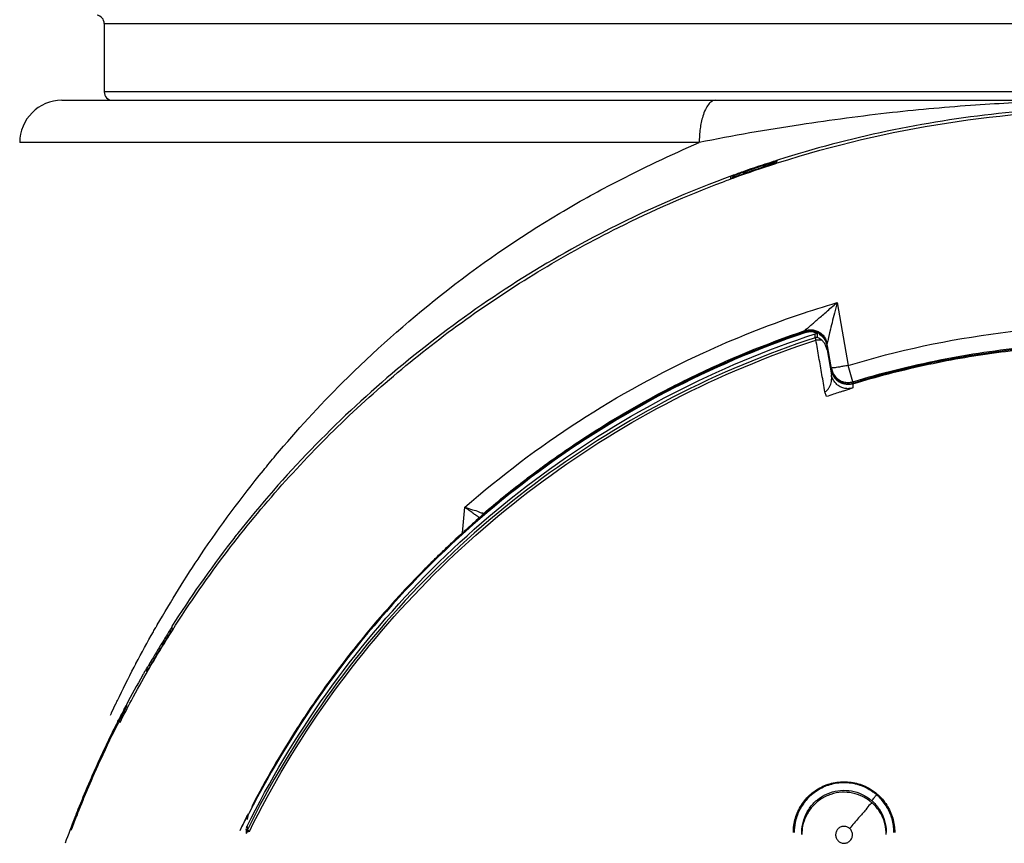
# Model space of a CAD drawing. Units: inches. Extents: x -15.5 to -4.1, y 2.7 to 11.5.
# Drawn here: x -6.3 to -6.2, y 6.2 to 6.3 of the extents above; entities that cross this region are included whole.
import ezdxf

# ---------------------------------------------------------------- set-up
doc = ezdxf.new("R2010")
doc.units = ezdxf.units.IN
doc.header["$LTSCALE"] = 1.21
doc.header["$MEASUREMENT"] = 0
doc.layers.get('0').update_dxf_attribs({"linetype": 'CONTINUOUS'})

msp = doc.modelspace()

# ---------------------------------------------------------------- linework, layer by layer
at = {"color": 7, "linetype": 'Continuous'}
for p, q in [((-6.291243647310122, 6.31505014025372), (-6.102267269310122, 6.31505014025372)), ((-6.291243647310122, 6.31505014025372), (-6.291243647310122, 6.308684848753719)), ((-6.102267269310122, 6.308684848753719), (-6.291243647310122, 6.308684848753719)), ((-6.295180655110123, 6.30789744715372), (-6.098331489610125, 6.30789744715372)), ((-6.235788176810125, 6.30396043925372), (-6.299117663010122, 6.30396043925372)), ((-6.228547071710125, 6.30211824965372), (-6.228547071710125, 6.30223607415372)), ((-6.232880965210121, 6.30074959685372), (-6.232880965210121, 6.30062598465372)), ((-6.222953942810122, 6.28904970045372), (-6.221921480510122, 6.28319437185372)), ((-6.225936557010122, 6.28632238935372), (-6.225936557010122, 6.286446073653719)), ((-6.224990748210121, 6.28577756485372), (-6.224990748210121, 6.28614375915372)), ((-6.224773124610124, 6.28581632785372), (-6.224773124610124, 6.28618252215372)), ((-6.224990748210121, 6.28577756485372), (-6.224918835810122, 6.285556011253719)), ((-6.223880378210122, 6.285104327653721), (-6.223880378210122, 6.28522801205372)), ((-6.223880378710124, 6.28503561925372), (-6.223472359310122, 6.28272164865372)), ((-6.223880378210122, 6.28465688915372), (-6.223880378210122, 6.28503561415372)), ((-6.223880378210122, 6.28465688915372), (-6.223472358910126, 6.28233277415372)), ((-6.221463916510125, 6.28168065045372), (-6.221921480510122, 6.28319437185372)), ((-6.221463916510125, 6.28168065045372), (-6.221463916510125, 6.28155558115372)), ((-6.223929703210121, 6.28029350105372), (-6.224076143610123, 6.28073258735372)), ((-6.221463916510125, 6.281489637653721), (-6.221463916510125, 6.28109938325372)), ((-6.257842314410123, 6.26760271325372), (-6.257633839810122, 6.269985566353721)), ((-6.256571932710123, 6.268736114853719), (-6.256959830710123, 6.26839411645372)), ((-6.255907408510126, 6.269316295953719), (-6.255942362310122, 6.269285552153719)), ((-6.255900758610125, 6.26932222835372), (-6.255907408510126, 6.269316295953719)), ((-6.255875985910123, 6.269416784553719), (-6.255875985910123, 6.26934463535372)), ((-6.257293830210124, 6.26809685225372), (-6.257658499810123, 6.267769186053719)), ((-6.256959830710123, 6.26839411645372), (-6.257293830210124, 6.26809685225372)), ((-6.258047882610121, 6.26741564015372), (-6.258458891110124, 6.26703827675372)), ((-6.257658499810123, 6.267769186053719), (-6.258047882610121, 6.26741564015372)), ((-6.261024162710122, 6.264574439753719), (-6.261086600510122, 6.26451201245372)), ((-6.284981908310122, 6.258747688253719), (-6.284938051510125, 6.25881627795372)), ((-6.284938051510125, 6.25881627795372), (-6.284935801710123, 6.258819663553719)), ((-6.284935801710123, 6.258819663553719), (-6.284935801710123, 6.25850853585372)), ((-6.285093282010124, 6.25857190005372), (-6.285093282010124, 6.25828794215372)), ((-6.287343119410124, 6.25483385675372), (-6.287343119410124, 6.25469595265372)), ((-6.289222130210124, 6.251316412253719), (-6.289778659110123, 6.25022344445372)), ((-6.289173843110124, 6.25155006395372), (-6.289173843110124, 6.25141263695372)), ((-6.277923687610123, 6.24024785545372), (-6.277923687610123, 6.23988166115372)), ((-6.278002282210124, 6.23996743955372), (-6.278002282210124, 6.23960124525372)), ((-6.277923687810123, 6.23988166395372), (-6.278002282210124, 6.23960124525372)), ((-6.226943209910122, 6.239681644053721), (-6.226943209910122, 6.23969703265372)), ((-6.226234548510124, 6.23949425655372), (-6.226234548510124, 6.23967504435372)), ((-6.218360532710122, 6.23949425655372), (-6.218360532710122, 6.23967504435372)), ((-6.217651871310125, 6.239681644053721), (-6.217651871310125, 6.23969703265372))]:
    msp.add_line(p, q, dxfattribs=at)
for points in [[(-6.255942362310122, 6.269285552153719), (-6.256088168610123, 6.26915848595372), (-6.256571932710123, 6.268736114853719)], [(-6.278002282210124, 6.23996743955372), (-6.277992507710124, 6.240040043553719), (-6.277989169910125, 6.24003937555372)]]:
    msp.add_lwpolyline(points, dxfattribs=at)
for centre, radius, start, end in [((-6.292031048810124, 6.31505014025372), 0.0007874016000000001, 0, 80.40593177300002), ((-6.290456245710121, 6.308684848753719), 0.0007874016000000001, 180, 270), ((-6.295180655110123, 6.30396043925372), 0.0039370079, 90, 180), ((-6.225431256610126, 6.284830868553719), 0.0015748031, 9.999906728600015, 108.7151947428001)]:
    msp.add_arc(centre, radius, start, end, dxfattribs=at)
for points, start_tangent, end_tangent in [([(-6.23428691841012, 6.307897447153717), (-6.234620981510119, 6.307798262353719), (-6.234938306710124, 6.307507429953716), (-6.235222805410121, 6.307038019453719), (-6.235460637210124, 6.306415045753718), (-6.235703856010126, 6.305260622553719), (-6.235788176810125, 6.303960439253718)], (-0.0044773209, 0), (0, -0.0044773209)), ([(-6.198190844410121, 6.307892682153717), (-6.203048035910125, 6.307799465053719), (-6.210033183810125, 6.307445889253719), (-6.217792335110122, 6.30675049435372), (-6.226358400010124, 6.305617160453719), (-6.235788177110123, 6.303960439253718)], (-0.0378576753, -0.0002537534000000001), (-0.03706059240000002, -0.0077254202)), ([(-6.196755460110118, 6.307248394853717), (-6.207251496510125, 6.306726551853721), (-6.227819285510122, 6.302535745453719), (-6.228601766810122, 6.302289499953718)], (-0.03231380530000001, 5.421100000000001e-05), (-0.03084798899999999, -0.009840261500000003)), ([(-6.228652180210123, 6.302020994453716), (-6.228406928410124, 6.30209941705372), (-6.212758691710125, 6.305781733953719), (-6.196755458310118, 6.30701639175372)], (0.0308614821, 0.009910442499999998), (0.032383695, 0)), ([(-6.24367983661012, 6.300224051153718), (-6.235788176810125, 6.303960439253718)], (0.0077512339, 0.004027003600000001), (0.008011213599999999, 0.0034627489)), ([(-6.232481508410125, 6.300708767853719), (-6.228652180210123, 6.302020994453716)], (0.0038034853, 0.0013863799), (0.0038542154, 0.001237691)), ([(-6.232266995610122, 6.30084869305372), (-6.231238091110125, 6.301215061953719), (-6.230205407410121, 6.301570640153718), (-6.229679045710121, 6.301747243453718)], (0.0025759915, 0.0009324720999999999), (0.002599600100000001, 0.0008645216)), ([(-6.229736464110125, 6.301920431853718), (-6.231713356510124, 6.301243113553719)], (-0.001983608, -0.0006576555999999998), (-0.001970045, -0.0006969386999999998)), ([(-6.229584329510121, 6.301902967353717), (-6.230278305910122, 6.301671273853719), (-6.230984173010121, 6.301430010053719), (-6.231689677710122, 6.301183233753719)], (-0.0021129002, -0.0006973721), (-0.0020975979, -0.0007421307000000003)), ([(-6.229986318110118, 6.301620995153719), (-6.229730438910124, 6.301789445553718), (-6.229584300310123, 6.301902932053718)], (0.0004235579, 0.0002502973999999999), (0.0003785898, 0.000312404)), ([(-6.229606435910121, 6.301963448053719), (-6.229736464110125, 6.301920431853718)], (-0.0001300564, -4.293150000000001e-05), (-0.0001299999, -4.31008e-05)), ([(-6.229679045710121, 6.301747243453718), (-6.229169058210122, 6.301915388253718)], (0.0005095548, 0.0001694573), (0.0005104175000000002, 0.0001668315000000001)), ([(-6.229225528010122, 6.30208838055372), (-6.229606435910121, 6.301963448053719)], (-0.0003811473999999999, -0.0001242065), (-0.0003806676, -0.0001256581)), ([(-6.229584642010124, 6.301902911753718), (-6.229328903510126, 6.301986848653717), (-6.229116810710124, 6.302055734553718), (-6.228942643410125, 6.302111778253719), (-6.228802624610122, 6.30215644635372), (-6.228547071710125, 6.30223607415372)], (0.0010348549, 0.0003415582), (0, -0.0010897645)), ([(-6.228601766810122, 6.302289499953718), (-6.229225528010122, 6.30208838055372)], (-0.0006243904999999999, -0.0001991756), (-0.0006231277999999999, -0.0002030618999999999)), ([(-6.228547071710125, 6.302118249653718), (-6.228739733110118, 6.302055125853718), (-6.228934017810122, 6.301992014953719), (-6.229169058210122, 6.301915388253718)], (0, -0.0006542326999999998), (-0.0006218579999999998, -0.0002032561)), ([(-6.232326730010122, 6.301023979653719), (-6.232939743810125, 6.300800673953718)], (-0.0006137101999999999, -0.0002214024), (-0.0006123134, -0.0002252077)), ([(-6.231689677710122, 6.301183233753719), (-6.231930397610125, 6.301097613453718), (-6.232147553410126, 6.30101961085372), (-6.23233802211012, 6.300950591753718), (-6.232501032910122, 6.300891052053718), (-6.232635802210122, 6.300841464453718), (-6.232880965210121, 6.300749596853718)], (-0.0011951801, -0.0004228553000000001), (0, -0.0012677784)), ([(-6.232266995610122, 6.30084869305372), (-6.232490999710119, 6.30076741915372), (-6.232686062610124, 6.300696409253719), (-6.232880965210121, 6.30062598465372)], (-0.0006141171999999999, -0.0002223017), (0, 0.0006531141)), ([(-6.231853254210122, 6.30119351105372), (-6.232326730010122, 6.301023979653719)], (-0.0004738835000000001, -0.0001683985), (-0.0004730662, -0.0001706636)), ([(-6.231713356510124, 6.301243113553719), (-6.231853254210122, 6.30119351105372)], (-0.000139933, -4.950380000000001e-05), (-0.0001398624, -4.97013e-05)), ([(-6.231689678410124, 6.301183212053719), (-6.231206382210122, 6.301205390853719)], (0.0004847216, -1.56001e-05), (0.000480136, 5.948000000000003e-05)), ([(-6.285192888310121, 6.258036730653718), (-6.280063239610119, 6.265493007353719), (-6.269493202310123, 6.27747979655372), (-6.257144606310121, 6.28776258215372), (-6.243324533810124, 6.296046474953719), (-6.233622213110124, 6.300285432753718)], (0.03600082719999998, 0.05751917789999999), (0.06347840880000001, 0.0239795876)), ([(-6.234890343410125, 6.300061157853717), (-6.247132690610123, 6.29434142795372), (-6.264397575210122, 6.282451797753717), (-6.278790644210122, 6.26755694515372)], (-0.05148436770000001, -0.02010654450000001), (-0.0342346417, -0.0433553416)), ([(-6.275270343010124, 6.274795451153718), (-6.269026477910124, 6.281599994553718), (-6.259892992710125, 6.289723404553719), (-6.248769561010121, 6.297397580853719), (-6.24367983661012, 6.300224051153718)], (0.02626496629999999, 0.0312315669), (0.0362265973, 0.0188208279)), ([(-6.232939743810125, 6.300800673953718), (-6.234890343410125, 6.300061157853717)], (-0.0019579332, -0.0007201241000000001), (-0.0019431349, -0.0007588658)), ([(-6.233622213110124, 6.300285432753718), (-6.232481508410125, 6.300708767853719)], (0.0011382321, 0.0004299783), (0.0011431515, 0.0004166816000000001)), ([(-6.226527699410124, 6.28791516675372), (-6.222953942810122, 6.289049700453718)], (0.0035514231, 0.0012072433), (0.0035949339, 0.0010613978)), ([(-6.225936658910125, 6.286446039153718), (-6.225703545110122, 6.286655159453719), (-6.225456475410123, 6.28687442915372), (-6.225153994910123, 6.287141535453719), (-6.224804289510125, 6.28744876675372), (-6.224410098810125, 6.287793212453717), (-6.223971412210123, 6.288174329353719), (-6.223486819310125, 6.288592710453718), (-6.222953942810122, 6.289049700453718)], (2.310130000000001e-05, 0.003959268000000001), (0.003019046000000001, 0.002561581200000001)), ([(-6.222953942810122, 6.289049700453718), (-6.223195890610121, 6.28807631505372), (-6.223415687610125, 6.28717785635372), (-6.223611579310123, 6.286365102453718)], (-0.0006508021, -0.002686274900000001), (-0.0006090067000000001, -0.002696057700000001)), ([(-6.257633839810119, 6.26998556635372), (-6.247030347610124, 6.277984914453718), (-6.235389946510125, 6.284383842553718), (-6.226527699410124, 6.28791516675372)], (0.0271838087, 0.02375374680000001), (0.0342032988, 0.0116268046)), ([(-6.277952783610122, 6.240199173453718), (-6.270550686610125, 6.252583983353718), (-6.261318224910124, 6.26359882665372), (-6.250459059810122, 6.273014347553721), (-6.238247163210119, 6.28059299655372), (-6.224990748210118, 6.286143759153719)], (0.0318802857, 0.06446510650000001), (0.0683317813, 0.02242476830000001)), ([(-6.225936557010119, 6.286243368753718), (-6.238838006810123, 6.280730022553719), (-6.250738511610123, 6.273297463953718), (-6.261354298110124, 6.264122691053716), (-6.270432318110121, 6.253424403053717), (-6.277756334010125, 6.241457739453718)], (-0.06644363869999999, -0.02250948169999999), (-0.0318968112, -0.06248221599999999)), ([(-6.226055912810121, 6.28628186185372), (-6.239069377810122, 6.280687876753721), (-6.251219381010124, 6.273019420153718), (-6.256345194510125, 6.268888667553719)], (-0.03323897580000001, -0.0113121419), (-0.02655013869999999, -0.02302853629999999)), ([(-6.238906616410119, 6.280896958453717), (-6.236581498210118, 6.282070954353719), (-6.225936557010119, 6.286446073653718)], (0.0125130395, 0.006544769100000001), (0.0133657044, 0.004527983000000002)), ([(-6.225936557010119, 6.286322389353717), (-6.226055912810121, 6.28628186185372)], (-0.0001193821, -4.044379999999999e-05), (-0.0001193294, -4.06111e-05)), ([(-6.225936557010119, 6.286446073653718), (-6.225557910410121, 6.28652424675372), (-6.22517162981012, 6.286507804153718), (-6.224800997710123, 6.286397736453718), (-6.224628611410125, 6.286309451953718)], (0.0012820015, 0.0004343108), (0.0011646061, -0.0006898163000000002)), ([(-6.22462861471012, 6.286185761953719), (-6.225045217310122, 6.28635760835372), (-6.225493433010122, 6.28640442885372), (-6.225936557010119, 6.286322389353717)], (-0.0011631849, 0.0006890601999999998), (-0.0012804785, -0.0004337948000000001)), ([(-6.22477312461012, 6.286182522153718), (-6.225151542510119, 6.286301592053718), (-6.225547782810121, 6.286322315153718), (-6.225936557010119, 6.286243368753718)], (-0.001081282, 0.0004973968000000002), (-0.0011272682, -0.0003818908999999998)), ([(-6.225936557010119, 6.286322389353717), (-6.225922894210125, 6.286257613753717)], (0, -6.697809999999999e-05), (2.41579e-05, -6.30815e-05)), ([(-6.224990748210118, 6.286143759153719), (-6.224846773910123, 6.286176440853719), (-6.224777138610122, 6.286168388653717)], (0.0002057802000000001, 6.753190000000001e-05), (0.0002210351, -6.277500000000002e-05)), ([(-6.223880378210119, 6.28510432765372), (-6.224021329610125, 6.285532368153719), (-6.224277741110125, 6.285902962353719), (-6.22462861471012, 6.286185761953719)], (-0.0002347666999999999, 0.0013314154), (-0.0011631783, 0.0006890562999999998)), ([(-6.224628611410125, 6.286309451953718), (-6.224468345710122, 6.28620069555372), (-6.224193748110121, 6.28592852275372), (-6.223993746010123, 6.285597645453716), (-6.223880378210119, 6.285228012053718)], (0.0011646027, -0.0006898142999999996), (0.0002350466, -0.001333002699999999)), ([(-6.223611600210123, 6.286365107453719), (-6.223623282710122, 6.286316260753718), (-6.223658023210124, 6.286170743253718), (-6.223691261510123, 6.286031147153718), (-6.223722745310123, 6.28589857485372), (-6.223792329510122, 6.285604306953719), (-6.223845145510122, 6.285379597053719), (-6.223871301010124, 6.285267592153719), (-6.223880379510124, 6.285228012053718)], (-0.0002718993, -0.001136356), (1.530999999999999e-07, -0.0011684496)), ([(-6.221921480510119, 6.283194371853721), (-6.207721798110121, 6.286233929453719), (-6.200277083710123, 6.286859325153719)], (0.0210367312, 0.006387841499999999), (0.0219913981, 0.0008947271000000001)), ([(-6.224990748210118, 6.285777564853717), (-6.238247659310122, 6.280226573153721), (-6.250459311110124, 6.27264803415372), (-6.26131807141012, 6.263232864253718), (-6.270550389510124, 6.252218247653719), (-6.277923687610123, 6.239881661153719)], (-0.0682779177, -0.0224070916), (-0.0318551555, -0.0644142908)), ([(-6.277716960410121, 6.239776999853721), (-6.270362441410125, 6.252082166253718), (-6.26115363711012, 6.263068729753718), (-6.250322532910122, 6.27245992025372), (-6.238141982910122, 6.280019157353719), (-6.224918835810119, 6.285556011253718)], (0.03177402370000001, 0.0642502342), (0.06810402079999998, 0.02235002299999999)), ([(-6.22477312461012, 6.285816327853718), (-6.224919528710124, 6.285797287453718), (-6.22498210101012, 6.28576568655372)], (-0.0002164421000000001, -7.674100000000002e-06), (-0.0001857658, -0.0001352342)), ([(-6.22491867481012, 6.285555195353719), (-6.224733056110125, 6.285585351753721), (-6.224548414210119, 6.285583777353718), (-6.224375113910121, 6.285550679253717)], (0.0005327268, 0.0001332291), (0.0005267678999999999, -0.0001551238)), ([(-6.224638008510119, 6.283948451253718), (-6.22491867481012, 6.285555195353719)], (-0.0002806344, 0.0016067497), (-0.0002806076, 0.001606754400000001)), ([(-6.224628816510123, 6.285739283953719), (-6.22475523291012, 6.285807451353721), (-6.224754774810123, 6.285813745853719)], (-0.0001285188, 7.664629999999999e-05), (2.30367e-05, 0.0001637216)), ([(-6.224374630210121, 6.28555136145372), (-6.224548257310122, 6.285687940353718), (-6.224632733010122, 6.285728545553718)], (-0.0002327922, 0.0002108752999999999), (-0.0003012266, 0.0001098628)), ([(-6.22462861471012, 6.286117048453718), (-6.224277741110125, 6.285834248853718), (-6.224034387310123, 6.285489327753719)], (0.0007507696000000002, -0.0004447491000000001), (0.0004042857, -0.0007771047000000002)), ([(-6.22388039501012, 6.284656886253719), (-6.223981042110122, 6.284996177753719), (-6.224150820310118, 6.285299005553719), (-6.224375113910121, 6.285550679253717)], (-0.0001809757, 0.0010222988), (-0.0007694388999999999, 0.0006970013999999999)), ([(-6.224034387310123, 6.285489327753719), (-6.224021329610125, 6.285463654653718), (-6.22398509591012, 6.285385444253718)], (5.305799999999999e-05, -0.0001019864), (4.54856e-05, -0.0001056707)), ([(-6.22398509591012, 6.285385444253718), (-6.223880378210119, 6.285035614153719)], (0.0001448994, -0.0003366255), (6.335080000000001e-05, -0.0003592766)), ([(-6.221463916510125, 6.281680650453719), (-6.21337546001012, 6.283709417853718), (-6.205108471210121, 6.284938083053719), (-6.201279870610122, 6.285228804853718)], (0.0196488479, 0.0059663926), (0.0205159411, 0.0010930295)), ([(-6.223889835410123, 6.28508410465372), (-6.223880378210119, 6.28510432765372)], (1.79815e-05, 1.323559999999999e-05), (0, 2.797159999999999e-05)), ([(-6.221463916510125, 6.281489637653719), (-6.214835336210125, 6.28321414865372), (-6.208089471610123, 6.28439962545372), (-6.201270083210119, 6.285038377853718)], (0.0196612735, 0.00597015), (0.0205187338, 0.0010908397)), ([(-6.201270083210119, 6.28510194345372), (-6.204760751210124, 6.28484423525372), (-6.20822323781012, 6.284445094353721), (-6.211669001910124, 6.283903953953718)], (-0.0104588516, -0.0005552768), (-0.0103113393, -0.0018363526)), ([(-6.224076811910123, 6.280734586853718), (-6.224357418110124, 6.282341574053719), (-6.224638008510119, 6.283948451253718)], (-0.0005610965, 0.0032138819), (-0.0005613284000000002, 0.0032138414)), ([(-6.211669001910124, 6.283903953953718), (-6.214759696110125, 6.283294135853717), (-6.217811204210125, 6.282573963553718), (-6.220826065110124, 6.28174416285372)], (-0.009266725299999997, -0.0016506632), (-0.0090278363, -0.0026636551)), ([(-6.223018117110122, 6.282998994453719), (-6.223238282110124, 6.28295894505372), (-6.223472358910122, 6.282914041353719)], (-0.0004547535, -8.219939999999998e-05), (0, -0.0004621228)), ([(-6.223472358910122, 6.282914041353719), (-6.223336164610121, 6.282495644453718), (-6.223088544410121, 6.282130170953717), (-6.222745588910126, 6.281845555553719)], (0.0002304573000000001, -0.0013069756), (0.0011309146, -0.0006944982999999997)), ([(-6.22289137431012, 6.28182313655372), (-6.22316260321012, 6.282094485753719), (-6.223360187910124, 6.282423411453721), (-6.223472358910122, 6.282790357053718)], (-0.0009068610999999999, 0.0007089282000000003), (-0.0001998841, 0.0011335884)), ([(-6.223472358910122, 6.282721643453717), (-6.223360187910124, 6.282354697953719), (-6.22316260321012, 6.282025772153718), (-6.222891489510122, 6.281754513553718)], (0.0001998588000000001, -0.001133445), (0.0009066817, -0.0007089213999999998)), ([(-6.221921480510119, 6.283194371853721), (-6.222360128710125, 6.28311674645372), (-6.222730806010119, 6.283050657453717), (-6.223018117110122, 6.282998994453719)], (-0.0010969832, -0.0001934259000000001), (-0.0010961425, -0.0001981343)), ([(-6.22407721721012, 6.280735356953718), (-6.223873482410124, 6.280886233953719), (-6.223706996710121, 6.281095870153719), (-6.223584157610123, 6.281335066453719), (-6.223457687510123, 6.281841043153719), (-6.223448677910124, 6.28196697325372), (-6.223472346610123, 6.282332702553719)], (0.001622116, 0.0008534989), (-0.0003062987000000001, 0.0017937682)), ([(-6.222745588110122, 6.281264289653718), (-6.222901280910126, 6.281373360753719), (-6.223167779810122, 6.281643569053719), (-6.223361892710123, 6.281969688653719), (-6.223472358910122, 6.282332774153719)], (-0.0011323338, 0.0006939925000000001), (-0.0002286139, 0.0013130542)), ([(-6.22289133511012, 6.281823107553718), (-6.222911068410124, 6.281775702353718)], (0, -5.40457e-05), (-3.53846e-05, -4.21326e-05)), ([(-6.222745510310123, 6.281653043053717), (-6.222891581610124, 6.281754395853719)], (-0.0001515983, 9.288080000000001e-05), (-0.0001400435, 0.0001095322)), ([(-6.222891474310124, 6.281823008653719), (-6.222745477510124, 6.28172160215372)], (0.0001400132, -0.0001095211), (0.0001514954, -9.299079999999998e-05)), ([(-6.222745588910126, 6.281845555553719), (-6.222342146810124, 6.281669936353719), (-6.221904396710123, 6.281612804953719), (-6.221463916510125, 6.281680650453719)], (0.0011309211, -0.0006945022000000001), (0.0012698922, 0.000385603)), ([(-6.221464015010124, 6.281489960053719), (-6.221818721710122, 6.281424847353717), (-6.222384374610119, 6.28149038635372), (-6.222745510410121, 6.281653042953721)], (-0.0012691043, -0.0003847491999999999), (-0.0011307923, 0.0006928095000000003)), ([(-6.222745477510124, 6.28172160215372), (-6.222496045010118, 6.281597145353718), (-6.222128327210118, 6.281501707453717), (-6.221938497910124, 6.281487863553719), (-6.221746972410124, 6.28149727255372)], (0.0008869824000000003, -0.0005444515999999999), (0.0010344415, 0.0001143941)), ([(-6.221746972410124, 6.28149727255372), (-6.221463855710123, 6.281555378753719)], (0.0002872646, 3.17673e-05), (0.0002765594999999999, 8.394889999999996e-05)), ([(-6.221463916510125, 6.28155558115372), (-6.221262800110122, 6.281615514153719), (-6.221051619810122, 6.281677984253719), (-6.220826065110124, 6.28174416285372)], (0.0006371832, 0.0001908306), (0.0006384612, 0.0001865101)), ([(-6.239634969410123, 6.280511789953719), (-6.238906616410119, 6.280896958453717)], (0.0007265936, 0.0003884615), (0.0007301036000000002, 0.0003818703999999999)), ([(-6.222574853710125, 6.280740499853719), (-6.222723250610123, 6.280692508353718), (-6.223289496010125, 6.280507162853718), (-6.223929702610125, 6.280293501253716)], (-0.0013577371, -0.0004381735), (-0.0013519932, -0.0004555812999999999)), ([(-6.221463916510125, 6.281099383253718), (-6.221837703010124, 6.281033673753718), (-6.222216356110124, 6.281059283853718), (-6.222577885410121, 6.281174742053718), (-6.222745588110122, 6.281264289653718)], (-0.0012744886, -0.0003900409999999999), (-0.0011310155, 0.0006961976000000001)), ([(-6.221463916510125, 6.281099383253718), (-6.222263742210124, 6.280840633053719), (-6.222574853710125, 6.280740499853719)], (-0.0011092869, -0.0003639879999999999), (-0.0011110416, -0.0003585591000000001)), ([(-6.250435787610122, 6.273722345153718), (-6.246626654910123, 6.27636155785372), (-6.239634969410123, 6.280511789953719)], (0.0103078993, 0.007537411200000002), (0.0112586668, 0.006019264399999997)), ([(-6.286300706110126, 6.259018445453719), (-6.282226838210121, 6.265563259353719), (-6.276408294410125, 6.273419345953718), (-6.275270343010124, 6.274795451153718)], (0.009599816800000001, 0.0167134874), (0.0124081551, 0.0147544879)), ([(-6.25114494851012, 6.273198501553718), (-6.250578215610119, 6.273617986053717)], (0.000565095, 0.0004216674), (0.0005683641, 0.0004172964)), ([(-6.250578215610119, 6.273617986053717), (-6.250435787610122, 6.273722345153718)], (0.0001423262, 0.0001044968), (0.0001425295999999999, 0.0001042215)), ([(-6.255875985910123, 6.269416784553718), (-6.252172590610122, 6.272420304853718)], (0.0036222271, 0.003098772100000001), (0.0037824751, 0.0029066827)), ([(-6.252172590610122, 6.272420304853718), (-6.25114494851012, 6.273198501553718)], (0.0010220619, 0.0007854142000000002), (0.0010331812, 0.0007709478999999997)), ([(-6.257633844310121, 6.269985574453719), (-6.256912283810124, 6.269754614153719), (-6.256337589110121, 6.269568974153719), (-6.255988326010126, 6.269455106053718), (-6.255875969510122, 6.269416798553717)], (0.0017724452, -0.0005216697), (-0.0008477009999999999, -0.0016416772)), ([(-6.256583639110122, 6.269213363653719), (-6.256876258910125, 6.26942980215372), (-6.257234127010118, 6.26969307205372), (-6.257633839810119, 6.26998556635372)], (-0.0010413145, 0.0007841490000000002), (-0.0010456202, 0.0007783983)), ([(-6.256345194510125, 6.268888667553719), (-6.261596144110126, 6.263956799953718)], (-0.005443424499999999, -0.0047214103), (-0.005052724099999999, -0.0051373229)), ([(-6.255995801110124, 6.269238731453719), (-6.256233424810123, 6.269032026253718), (-6.256407501110125, 6.26888012765372), (-6.256923649410123, 6.268426131653719)], (-0.0009276709, -0.0008127897), (-0.0009236521000000001, -0.0008173747999999999)), ([(-6.256282531810125, 6.268989303253719), (-6.25640195901012, 6.269078273253719), (-6.256583661210122, 6.269213333953719)], (-0.0002978322, 0.0002260618), (-0.0003013721, 0.0002235185)), ([(-6.256064254910122, 6.269178691453719), (-6.255875985910123, 6.269416784553718)], (0.0001386626, 0.0002700115), (0.0002306494000000001, 0.0001973179)), ([(-6.255875985910123, 6.269344635353718), (-6.255972419310122, 6.269259247253718), (-6.255995801110124, 6.269238731453719)], (-0.0001192651, -0.0001065306), (-0.0001202749, -0.0001053802)), ([(-6.257633660910123, 6.267791613453719), (-6.257737919410125, 6.267697382153717), (-6.258469675710121, 6.267028309653718)], (-0.0008404032000000002, -0.0007584792999999998), (-0.0008316323999999998, -0.0007680819000000001)), ([(-6.256923649410123, 6.268426131653719), (-6.25703309331012, 6.268329138553717), (-6.257633660910123, 6.267791613453719)], (-0.0007131000000000001, -0.0006310492999999998), (-0.0007069000000000001, -0.0006379902)), ([(-6.278790644210122, 6.26755694515372), (-6.278935535410124, 6.26737302185372), (-6.279408065710122, 6.266767137353717)], (-0.0006212899, -0.0007868123), (-0.0006135454000000001, -0.0007927906000000003)), ([(-6.261024162710122, 6.264574439753718), (-6.260183311510126, 6.265403429153718), (-6.259331767910123, 6.266221431753719), (-6.258469675710121, 6.267028309653718)], (0.0025063561, 0.002503292000000001), (0.0026019362, 0.0024037928)), ([(-6.279408065710122, 6.266767137353717), (-6.284971260410124, 6.258835634753718)], (-0.005932589, -0.007665775099999999), (-0.005187471400000001, -0.008185309900000002)), ([(-6.261086600510122, 6.264512012453718), (-6.26161658561012, 6.26397685375372)], (-0.0005322044999999999, -0.0005329956000000001), (-0.0005277603999999999, -0.0005373162999999999)), ([(-6.26161658561012, 6.26397685375372), (-6.264532064310124, 6.260866860553719)], (-0.002987922600000001, -0.0030420237), (-0.0028420702, -0.003176953299999999)), ([(-6.261596144110126, 6.263956799953718), (-6.26183423761012, 6.263713810753718), (-6.264512276110121, 6.260849268153718)], (-0.002988528, -0.003038565499999999), (-0.002842737800000001, -0.003175306199999999)), ([(-6.264532064310124, 6.260866860553719), (-6.267079369310121, 6.257893539153718), (-6.270606628910123, 6.253302690653719)], (-0.006471579800000002, -0.007234130299999999), (-0.0056661606, -0.007882292499999999)), ([(-6.28828002361012, 6.255417277453716), (-6.286659435210119, 6.258389067553718), (-6.286433399010122, 6.258786769253721)], (0.0017871549, 0.0034015485), (0.0019057097, 0.0033367394)), ([(-6.286433399010122, 6.258786769253721), (-6.286381028710124, 6.25887836255372)], (5.23261e-05, 9.16186e-05), (5.24146e-05, 9.156810000000001e-05)), ([(-6.286381028710124, 6.25887836255372), (-6.286300706110126, 6.259018445453719)], (8.021890000000003e-05, 0.0001401422), (8.04261e-05, 0.0001400236)), ([(-6.28509328201012, 6.25857190005372), (-6.285015174010123, 6.258695336853718), (-6.284981767810123, 6.258747597953718)], (0.0001110683, 0.0001759805), (0.0001124718, 0.0001750896)), ([(-6.286851467810123, 6.255294058553718), (-6.285263550010118, 6.257923672753719)], (0.0015491076, 0.0026527915), (0.0016264884, 0.002606062599999999)), ([(-6.28509328201012, 6.25857190005372), (-6.285786586610122, 6.25745786485372), (-6.286467905410124, 6.256331543053717), (-6.286768695610121, 6.255823819053719)], (-0.0017178761, -0.002721864299999999), (-0.0016326675, -0.002773845)), ([(-6.286408465010123, 6.256107500353719), (-6.285847072610125, 6.257039631053718), (-6.285172022210123, 6.258132176553719)], (0.0012133697, 0.0020386479), (0.0012594018, 0.002010518300000001)), ([(-6.285263550010118, 6.257923672753719), (-6.285192888310121, 6.258036730653718)], (7.058950000000002e-05, 0.000113103), (7.073389999999997e-05, 0.0001130128)), ([(-6.285004945810122, 6.258398310453718), (-6.285113008510123, 6.25822630815372), (-6.285171846910121, 6.258132067553719)], (-0.000167283, -0.0002660032), (-0.0001659502, -0.0002668392)), ([(-6.284935801710123, 6.25850853585372), (-6.285004945810122, 6.258398310453718)], (0, -0.0001301174), (-6.926880000000004e-05, -0.0001101471)), ([(-6.287075250210123, 6.254970927653719), (-6.28650862331012, 6.255938858453717), (-6.286408465010123, 6.256107500353719)], (0.0006595958, 0.0011407634), (0.0006739538000000002, 0.0011323462)), ([(-6.290086140810118, 6.251820131553718), (-6.290016653110118, 6.25196486135372), (-6.288453340910124, 6.255086021653717)], (0.001577978200000001, 0.003292839900000001), (0.0016872913, 0.0032383441)), ([(-6.288453340910124, 6.255086021653717), (-6.28831862321012, 6.25534374175372)], (0.0001343744, 0.0002578989), (0.0001350609, 0.0002575409999999999)), ([(-6.28831862321012, 6.25534374175372), (-6.28828002361012, 6.255417277453716)], (3.85717e-05, 7.35504e-05), (3.86276e-05, 7.352110000000001e-05)), ([(-6.287343119410124, 6.254833856753718), (-6.287238271710123, 6.255017422553719), (-6.287136958510121, 6.255193085853719)], (-3.858999999999999e-07, 0.0004141840999999999), (0.0002075765000000001, 0.0003584140000000002)), ([(-6.287061515710121, 6.254940413653717), (-6.287196993310118, 6.25488546265372)], (-0.0001342356, -5.792060000000001e-05), (-0.0001366887, -5.195000000000002e-05)), ([(-6.287156573610126, 6.254830026453719), (-6.287075250210123, 6.254970927653719)], (8.12134e-05, 0.0001409644), (8.143329999999998e-05, 0.000140838)), ([(-6.287138847310121, 6.254798815953718), (-6.286851467810123, 6.255294058553718)], (0.0002860197000000001, 0.00049603), (0.0002887375999999999, 0.0004944528999999999)), ([(-6.286768695610121, 6.255823819053719), (-6.287136958510121, 6.255193085853719)], (-0.0003704823999999999, -0.0006294367), (-0.0003660398, -0.0006320235)), ([(-6.287136930110119, 6.255193018553721), (-6.287063031910119, 6.255225325953718)], (7.430040000000002e-05, 3.134980000000001e-05), (7.349019999999999e-05, 3.325890000000001e-05)), ([(-6.287063031910119, 6.255225325953718), (-6.286918736710124, 6.255295071153718)], (0.0001459743, 6.60625e-05), (0.0001425701, 7.338009999999999e-05)), ([(-6.289769301210125, 6.249944174953718), (-6.288703487310123, 6.251985869453719), (-6.287138847310121, 6.254798815953718)], (0.002501213, 0.004923217299999998), (0.0027584351, 0.004783819599999998)), ([(-6.287511064410122, 6.254609624353719), (-6.287675640410122, 6.254319397753719), (-6.289178992310124, 6.251562036453718)], (-0.0017185861, -0.003019407199999999), (-0.00161695, -0.003075193)), ([(-6.287435350310123, 6.254742420653718), (-6.287511064410122, 6.254609624353719)], (-7.581149999999998e-05, -0.0001327405), (-7.561670000000001e-05, -0.0001328519)), ([(-6.287375682610122, 6.25484675445372), (-6.287435350310123, 6.254742420653718)], (-5.97278e-05, -0.0001042993), (-5.96075e-05, -0.0001043684)), ([(-6.287196993310118, 6.25488546265372), (-6.287343119610121, 6.254833857453718)], (-0.0001448378, -5.504710000000001e-05), (-0.0001473781, -4.812600000000001e-05)), ([(-6.287156573610126, 6.254830026453719), (-6.287244180010124, 6.254677781953719), (-6.287343119410124, 6.254505915153718)], (-0.0001866836, -0.000324032), (0, 0.0003739618999999999)), ([(-6.270606628910123, 6.253302690653719), (-6.272419803010123, 6.250684418953719), (-6.273218839410124, 6.249464859053719)], (-0.002709438400000001, -0.003769146), (-0.0025137756, -0.0039050116)), ([(-6.290546858210121, 6.25084645105372), (-6.29013255811012, 6.251723147953717)], (0.0004104147999999999, 0.0008785224999999998), (0.0004181859000000001, 0.0008748575999999998)), ([(-6.29013255811012, 6.251723147953717), (-6.290086140810118, 6.251820131553718)], (4.636950000000002e-05, 9.700650000000002e-05), (4.646509999999999e-05, 9.69609e-05)), ([(-6.28979485191012, 6.250363816853717), (-6.289428274710122, 6.25107202245372), (-6.289325489910123, 6.25126658045372)], (0.0004625108000000001, 0.0009063330000000003), (0.0004771238000000001, 0.0008987005000000003)), ([(-6.289287052110122, 6.251355964353719), (-6.289459291810125, 6.251025163453718)], (-0.000172832, -0.0003304915), (-0.0001716471, -0.0003311096)), ([(-6.28917384311012, 6.25141263695372), (-6.289428274710122, 6.250912767153718), (-6.289454782010122, 6.250860663453718)], (-0.000280866, -0.0005520103), (-0.0002808081, -0.0005520399)), ([(-6.289412795710124, 6.25099349145372), (-6.28930403371012, 6.251276377253719), (-6.28917384311012, 6.251550063953719)], (0.0001960961, 0.0005749721000000002), (0.0002818091999999999, 0.0005381729)), ([(-6.289325489910123, 6.25126658045372), (-6.28917384311012, 6.251550063953719)], (0.0001507523, 0.0002839540000000001), (0.0001525700000000001, 0.0002829974000000001)), ([(-6.289237149310122, 6.251451269153717), (-6.289287052110122, 6.251355964353719)], (-4.995200000000002e-05, -9.527890000000004e-05), (-4.985350000000001e-05, -9.533060000000001e-05)), ([(-6.289178992310124, 6.251562036453718), (-6.289237149310122, 6.251451269153717)], (-5.822350000000002e-05, -0.0001107323), (-5.80904e-05, -0.0001108022999999999)), ([(-6.290650417210124, 6.250624127953719), (-6.290599912510125, 6.250732714953719)], (5.044540000000001e-05, 0.0001086145), (5.056389999999999e-05, 0.0001085595)), ([(-6.290599912510125, 6.250732714953719), (-6.290546858210121, 6.25084645105372)], (5.298919999999999e-05, 0.0001137664), (5.31193e-05, 0.0001137058)), ([(-6.289789391910123, 6.25038295285372), (-6.289844307210124, 6.250275041953719)], (-5.497809999999999e-05, -0.0001078789), (-5.485250000000001e-05, -0.0001079428)), ([(-6.289844024010126, 6.250267295553719), (-6.28979485191012, 6.250363816853717)], (4.91069e-05, 9.655489999999999e-05), (4.923829999999999e-05, 9.648700000000001e-05)), ([(-6.289756757410125, 6.25044693415372), (-6.289789391910123, 6.25038295285372)], (-3.265660000000001e-05, -6.39701e-05), (-3.261239999999999e-05, -6.399260000000001e-05)), ([(-6.289454782010122, 6.250860663453718), (-6.289773612710125, 6.250232061453721)], (-0.0003195641000000001, -0.0006282302), (-0.0003177971, -0.0006291259)), ([(-6.289732482110125, 6.250494456353721), (-6.289756757410125, 6.25044693415372)], (-2.428749999999999e-05, -4.75159e-05), (-2.42631e-05, -4.752840000000001e-05)), ([(-6.289516839610123, 6.250913989453718), (-6.289732482110125, 6.250494456353721)], (-0.0002165927, -0.0004190431), (-0.0002146916999999999, -0.0004200216999999999)), ([(-6.289459291810125, 6.251025163453718), (-6.289516839610123, 6.250913989453718)], (-5.761460000000002e-05, -0.0001111393), (-5.748090000000003e-05, -0.0001112087)), ([(-6.289455424010125, 6.250860772453716), (-6.289412795710124, 6.25099349145372)], (4.024409999999999e-05, 0.0001333317), (4.50124e-05, 0.0001321064)), ([(-6.289844307210124, 6.250275041953719), (-6.294393867610118, 6.239973770953718)], (-0.0051041347, -0.0100442899), (-0.0039840625, -0.0105385939)), ([(-6.292531456510122, 6.244551651653719), (-6.292349812310121, 6.244968613653718), (-6.292110350910125, 6.24551076765372), (-6.291990871910123, 6.245778139853718), (-6.291931219110122, 6.245910871653718), (-6.291871652310125, 6.246042918853719), (-6.290074767210122, 6.249810344653719), (-6.289844024010126, 6.250267295553719)], (0.0025100323, 0.0057965258), (0.0028635769, 0.005630418299999999)), ([(-6.289773612710125, 6.250232061453721), (-6.290074766510124, 6.24963223155372), (-6.291797760910125, 6.246000982153719)], (-0.0021148273, -0.0041866105), (-0.0019303412, -0.0042749074)), ([(-6.273218839410124, 6.249464859053719), (-6.277500230910125, 6.242072333653716)], (-0.004625211, -0.007185009700000001), (-0.003930834699999999, -0.0075865243)), ([(-6.291797760910125, 6.246000982153719), (-6.291871652110121, 6.245836983953717), (-6.291931219110122, 6.245704250253718), (-6.291990871110123, 6.245570843453718), (-6.292110354210124, 6.245302131253718), (-6.29234979331012, 6.244757481553719), (-6.292589459510122, 6.244203829753721), (-6.292828877710122, 6.243641902853719), (-6.293305064010124, 6.242496473053718), (-6.293775337810121, 6.241326181953719), (-6.294290445710121, 6.23999528605372)], (-0.002676455999999999, -0.005927243), (-0.0023062561, -0.006081304399999998)), ([(-6.293954433410121, 6.241094861753719), (-6.293775341010125, 6.241550146153717), (-6.292828675210124, 6.243858327153717), (-6.292531456510122, 6.244551651653719)], (0.0013603221, 0.0034822998), (0.0014854994, 0.0034305278)), ([(-6.219255231310125, 6.243192536053719), (-6.220240377810118, 6.243846976453717), (-6.221360156510119, 6.244231716553719), (-6.222534877010119, 6.244321202753719), (-6.223730927310118, 6.244100611553719), (-6.224873379510122, 6.243547780653717), (-6.225808502910123, 6.242723881753721)], (-0.005499228500000001, 0.004765180899999999), (-0.0047651661, -0.0054992415)), ([(-6.224851752710123, 6.24366145525372), (-6.223628564110125, 6.244220061453719), (-6.222297544210122, 6.244411431353717), (-6.22096652421012, 6.244220061453719), (-6.219743335610122, 6.24366145525372), (-6.218727073710124, 6.242780867653719)], (0.0056562051, 0.0036349877), (0.0044178649, -0.005098379499999999)), ([(-6.224805230510121, 6.243607710253722), (-6.22360279881012, 6.24415551165372), (-6.222304055810124, 6.244342630453719), (-6.221003938910123, 6.244158890553718), (-6.219800053910124, 6.24361419665372), (-6.219051140010119, 6.243020000053718)], (0.005259434900000001, 0.003374365), (0.0044666811, -0.0043621975)), ([(-6.225878221110126, 6.242769055153719), (-6.225868014610125, 6.242780867653719), (-6.224851752710123, 6.24366145525372)], (0.0008913377, 0.0010350682), (0.001144316, 0.0007354003)), ([(-6.225808502910123, 6.242739270353718), (-6.224805230510121, 6.243607710253722)], (0.0008689591999999997, 0.0010028226), (0.0011215837, 0.0007195892999999997)), ([(-6.225272932410125, 6.24225321185372), (-6.224506100510123, 6.242934199453721), (-6.223622841210123, 6.24338224645372), (-6.222638208210117, 6.243597248253717), (-6.221606751210125, 6.243550938353717), (-6.220611130510122, 6.243232544953718), (-6.219719348510125, 6.242650407753718)], (0.004038254799999999, 0.0046603493), (0.004660387300000001, -0.0040382109)), ([(-6.219719348510125, 6.242469619953717), (-6.220575290710123, 6.243034545653718), (-6.221513323910123, 6.243352332653719), (-6.22251853301012, 6.243425019653719), (-6.223532900610124, 6.243232391153716), (-6.224473074910122, 6.24277554845372), (-6.225272932410125, 6.24207242405372)], (-0.004660387300000001, 0.0040382109), (-0.004038254799999999, -0.0046603493)), ([(-6.219719348510125, 6.242650407753718), (-6.219467030910124, 6.24294347815372), (-6.219307750210124, 6.243129586953717), (-6.219255230910122, 6.243192535653717)], (0.0004660731, 0.0005404584), (1.94687e-05, 0.0007134005000000003)), ([(-6.217651921410123, 6.23968419905372), (-6.217666342510121, 6.240048038653718), (-6.217916525310123, 6.24122725165372), (-6.218462218510126, 6.24230317345372), (-6.219255231310125, 6.243192536053719)], (-1.5496e-06, 0.003978363500000001), (-0.0029977166, 0.002597575600000001)), ([(-6.219051140010119, 6.243020000053718), (-6.21880017761012, 6.24275483675372)], (0.0002612694, -0.0002551578), (0.0002403695, -0.0002749229)), ([(-6.227021881710119, 6.239687066953719), (-6.226973865910125, 6.240359414053719), (-6.226595018110121, 6.241649638853721), (-6.225878221110126, 6.242769055153719)], (-2.79e-08, 0.0033576163), (0.002192677, 0.002546252)), ([(-6.225808502910123, 6.242723881753721), (-6.226475121610122, 6.241713879653718), (-6.226850113810119, 6.240607010953717), (-6.226943179910123, 6.239683991153717)], (-0.0021646917, -0.0024981631), (-2.2422e-06, -0.0033149954)), ([(-6.226495023910125, 6.241687768353719), (-6.226192400410124, 6.242228920653719)], (0.0002660812000000001, 0.0005605062000000001), (0.0003379521999999999, 0.0005199947)), ([(-6.226234498610125, 6.23967273245372), (-6.226173471610124, 6.240365827153719), (-6.225855075210124, 6.241361438353717), (-6.225272932410125, 6.24225321185372)], (-1.2121e-06, 0.002813178799999999), (0.0018368563, 0.0021198246)), ([(-6.226192400410124, 6.242228920653719), (-6.225808502910123, 6.242739270353718)], (0.0003488765, 0.0005368035), (0.0004175831000000001, 0.0004819118999999999)), ([(-6.219719348510125, 6.242469619953717), (-6.21985896471012, 6.242300555053719), (-6.220279107810121, 6.241808061453717), (-6.220935757810121, 6.241043658853719), (-6.221781902210122, 6.240061843753718)], (0, -0.003170456099999999), (-0.0020710918, -0.002400493799999999)), ([(-6.219719348510125, 6.242650407753718), (-6.219038354510122, 6.241883583153719), (-6.218590303210121, 6.241000332253718), (-6.218375299310125, 6.240015708653718), (-6.218360582610124, 6.239677356153717)], (0.002540517099999999, -0.0022013501), (1.4527e-06, -0.0033714442)), ([(-6.218360558210122, 6.239492267453718), (-6.218366740010122, 6.239715246753718), (-6.218559370410119, 6.240729604753719), (-6.219016217410122, 6.241669770053718), (-6.219719348510125, 6.242469619953717)], (2.282700000000001e-06, 0.003374802699999999), (-0.002543254400000001, 0.0022037219)), ([(-6.21880017761012, 6.24275483675372), (-6.218599260910125, 6.242508444853719)], (0.0002093006000000001, -0.0002393879), (0.0001923971, -0.0002531868000000001)), ([(-6.218727073710124, 6.242780867653719), (-6.218000070210124, 6.241649638853721), (-6.217621222410123, 6.240359414053719), (-6.217573206610119, 6.239687066953719)], (0.0022089229, -0.0025491787), (2.8e-08, -0.00337323)), ([(-6.218599260910125, 6.242508444853719), (-6.218267854510124, 6.242008491053719)], (0.0003631555000000002, -0.0004778979000000001), (0.0002987451, -0.0005206024)), ([(-6.277935868710124, 6.241220644353719), (-6.278068369810125, 6.240957154553719)], (-0.0001329299, -0.0002632807), (-0.000132072, -0.0002636984)), ([(-6.27791173351012, 6.241230924253719), (-6.278047351310121, 6.240961667853718)], (-0.0001360647000000001, -0.0002690306000000001), (-0.0001351708, -0.0002694816)), ([(-6.277894061010119, 6.241303343953721), (-6.277935868710124, 6.241220644353719)], (-4.18499e-05, -8.267889999999999e-05), (-4.17654e-05, -8.27204e-05)), ([(-6.277867343210122, 6.241176373953719), (-6.277902073310123, 6.24102912945372), (-6.27792253201012, 6.240878979253718)], (-8.35813e-05, -0.0002910595), (-2.6393e-05, -0.0003016701)), ([(-6.277834511410123, 6.241420780053719), (-6.277894061010119, 6.241303343953721)], (-5.963499999999999e-05, -0.0001173941), (-5.946430000000001e-05, -0.000117478)), ([(-6.277756334010125, 6.241457739453718), (-6.277818658010119, 6.241319611153719), (-6.277867343210122, 6.241176373953719)], (-0.0001376861000000001, -0.0002697113000000001), (-8.358129999999998e-05, -0.0002910597999999999)), ([(-6.226881351210125, 6.240452565753719), (-6.226684601110126, 6.24122539975372)], (0.0001298261, 0.0007877461), (0.0002627002000000001, 0.0007542691000000002)), ([(-6.226684601110126, 6.24122539975372), (-6.226527694010123, 6.24161742935372), (-6.226495023910125, 6.241687768353719)], (0.0001643773, 0.0004719626), (0.0002145129, 0.0004518766)), ([(-6.225272932410125, 6.24207242405372), (-6.225837863510126, 6.24121649005372), (-6.226155653510123, 6.240278465753718), (-6.226234523110122, 6.23949624555372)], (-0.0018344845, -0.0021170874), (-1.900200000000001e-06, -0.002809318100000001)), ([(-6.218267854510124, 6.242008491053719), (-6.218081167710121, 6.241647429053717), (-6.21798518531012, 6.241424818053719)], (0.0003230546000000001, -0.0005629648999999999), (0.0002413006, -0.0006025252)), ([(-6.21798518531012, 6.241424818053719), (-6.217782435810122, 6.240790339953717)], (0.0002478396000000001, -0.0006188532000000001), (0.0001569964, -0.000647911)), ([(-6.294849206910122, 6.23871882265372), (-6.293954433410121, 6.241094861753719)], (0.000865638, 0.0023869359), (0.0009238180999999999, 0.0023648896)), ([(-6.278338426810119, 6.24041343755372), (-6.278479470610122, 6.24012580425372)], (-0.0001415529, -0.0002873924999999999), (-0.0001405344, -0.0002878733)), ([(-6.278329236210123, 6.240394766353718), (-6.278471866510124, 6.240104087453719)], (-0.0001431484, -0.0002904239), (-0.000142112, -0.0002909334)), ([(-6.278068369810125, 6.240957154553719), (-6.278338426810119, 6.24041343755372)], (-0.0002718789000000001, -0.0005428402999999999), (-0.0002682328, -0.0005445888)), ([(-6.278207341610123, 6.240641128353719), (-6.278329236210123, 6.240394766353718)], (-0.0001222674, -0.0002461769), (-0.0001215215, -0.0002465465999999999)), ([(-6.278047351310121, 6.240961667853718), (-6.278207341610123, 6.240641128353719)], (-0.0001606224, -0.0003202229), (-0.0001593576, -0.0003208554)), ([(-6.277975797710123, 6.240112096953718), (-6.277937100210124, 6.24024902895372)], (3.840239999999999e-05, 0.000137015), (6.3078e-05, 0.0001275501)), ([(-6.226943070810123, 6.239696321953719), (-6.226899088510123, 6.240335647353717), (-6.226881351210125, 6.240452565753719)], (-1.241000000000001e-07, 0.0007597065000000002), (0.0001235016, 0.0007493704999999998)), ([(-6.221781161110126, 6.240060526053718), (-6.222047405810123, 6.240212655753718), (-6.222351037410125, 6.24025179705372), (-6.222646551610126, 6.240171838153719), (-6.222889741910123, 6.239984972753717), (-6.223042817110123, 6.23971996485372), (-6.223083153410126, 6.239416789853721), (-6.22300407281012, 6.239119445253721), (-6.222813179010121, 6.238871698453719)], (-0.001857601, 0.0016096054), (0.001857601, -0.0016096054)), ([(-6.217782435810122, 6.240790339953717), (-6.217702893810124, 6.240383468753718), (-6.217672635210121, 6.240135008953718)], (0.0001566127000000001, -0.0006463274), (6.254140000000001e-05, -0.0006621190000000001)), ([(-6.294393867610118, 6.239973770953718), (-6.294415535910126, 6.239916402653719)], (-2.168529999999999e-05, -5.736180000000002e-05), (-2.16512e-05, -5.737469999999998e-05)), ([(-6.294290445710121, 6.23999528605372), (-6.294332211810122, 6.239884967053719)], (-4.182810000000001e-05, -0.0001102953), (-4.170420000000001e-05, -0.0001103427)), ([(-6.278479470610122, 6.24012580425372), (-6.278605805610123, 6.239865973153719)], (-0.0001267499, -0.000259637), (-0.0001259198, -0.0002600248)), ([(-6.278471866510124, 6.240104087453719), (-6.278598291510125, 6.239844220753719)], (-0.0001268383, -0.0002596649999999999), (-0.0001260116, -0.0002600678999999999)), ([(-6.277716960410121, 6.239776999853721), (-6.277833620110123, 6.239745527653721), (-6.277922534310122, 6.239704464753718), (-6.277979599710122, 6.239655629853718), (-6.278002282210124, 6.239601245253718)], (-0.0003431608999999999, -7.874670000000004e-05), (-4.7852e-05, -0.0003773082)), ([(-6.27797606191012, 6.239745118353717), (-6.278002282210124, 6.239601245253718)], (-3.94678e-05, -0.0001408164), (-1.2746e-05, -0.0001456863)), ([(-6.277923687610123, 6.239881661153719), (-6.27797606191012, 6.239745118353717)], (-6.482820000000001e-05, -0.000131089), (-3.94679e-05, -0.0001408165)), ([(-6.277716960410121, 6.239776999853721), (-6.277826800010121, 6.239831683153721)], (-0.0001173362, 3.592079999999999e-05), (-5.628040000000001e-05, -0.0001091053)), ([(-6.221702462310123, 6.23895113755372), (-6.221549150310121, 6.239222389153719), (-6.221512621010124, 6.239526537953719), (-6.221594136610126, 6.239819953153718), (-6.221781161110126, 6.240060526053718)], (0.0008036241000000001, 0.0009274225999999999), (-0.0009259582000000001, 0.0008053108999999999)), ([(-6.222813179010121, 6.238871698453719), (-6.222543800010122, 6.238718887253718), (-6.222241369310122, 6.238681400253718), (-6.221947351910121, 6.23876154555372), (-6.221702462310123, 6.23895113755372)], (0.0009287419999999997, -0.0008047519999999996), (0.0008047608, 0.0009287344999999999))]:
    msp.add_spline(points, degree=3, dxfattribs=dict(at, start_tangent=start_tangent, end_tangent=end_tangent))

doc.saveas('drawing.dxf')
